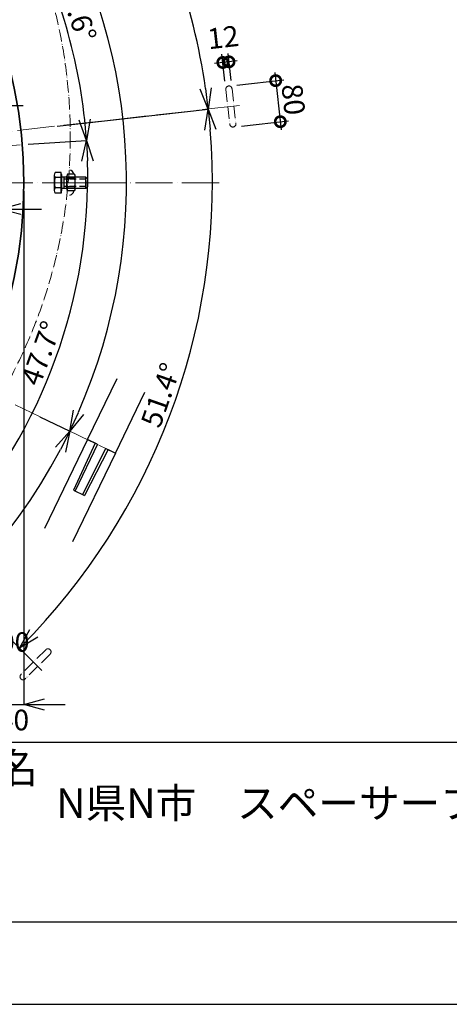
# Model space of a CAD drawing. Units: millimetres. Extents: x 168550 to 227049, y -1187 to 28513.
# Drawn here: x 171452 to 172283, y 3189 to 5096 of the extents above; entities that cross this region are included whole.
import ezdxf

# ---------------------------------------------------------------- set-up
doc = ezdxf.new("R2010")
doc.units = ezdxf.units.MM
for name, pattern in [('ACAD_ISO04W100', [30, 24, -3, 0, -3]), ('ACAD_ISO05W100', [33, 24, -3, 0, -3, 0, -3]), ('DASHED', [19.05, 12.7, -6.35])]:
    doc.linetypes.add(name, pattern=pattern)
doc.layers.get('Defpoints').update_dxf_attribs({"color": 153})
for name, color, linetype, lineweight in [('futosen', 192, 'Continuous', 35), ('gaikei', 7, 'Continuous', 25), ('kijun', 1, 'ACAD_ISO04W100', 9), ('nitennsasen', 71, 'ACAD_ISO05W100', 9), ('sunpo', 4, 'Continuous', 20)]:
    doc.layers.add(name, color=color, linetype=linetype, lineweight=lineweight)
doc.layers.add('外形線', color=3, linetype='Continuous')
doc.layers.add('寸法線', color=7, linetype='Continuous')
doc.styles.add('DIM', font='romans.shx', dxfattribs={"width": 0.75, "bigfont": 'extfont.shx'})
doc.dimstyles.new('DIM16', dxfattribs={"dimscale": 16, "dimtxt": 2.5, "dimasz": 2.5, "dimexe": 0, "dimexo": 1, "dimgap": 0.3, "dimtad": 1, "dimdec": 1, "dimlunit": 6, "dimtxsty": 'DIM', "dimblk": 'OPEN30', "dimcen": 0, "dimadec": 0, "dimazin": 0, "dimtfac": 1, "dimtdec": 1, "dimtmove": 2, "dimatfit": 2, "dimldrblk": 'OPEN30', "dimfxl": 0, "dimarcsym": 0})

# ---------------------------------------------------------------- blocks, each defined once
blk = doc.blocks.new('*U419')
at = {"color": 0, "linetype": 'Continuous'}
for p, q in [((-6.8, 33.2), (-10.4, 29.6)), ((-10.4, 29.6), (-10.4, -17.3)), ((11.3, 29.6), (-10.4, 29.6)), ((7.7, 33.2), (-6.8, 33.2)), ((7.7, 33.2), (11.3, 29.6)), ((11.3, 29.6), (11.3, -17.3)), ((-16.3, 7.5), (-16.3, -6.2)), ((12.2, 8.8), (-12.1, 8.8)), ((-8.1, 7.6), (-8.1, -6.3)), ((8.2, 7.6), (8.2, -6.3)), ((16.3, 7.6), (16.3, -6.3)), ((20.5, -18.6), (-19.5, -18.6)), ((-19.5, -18.6), (-19.5, -30.1)), ((-15.3, -18.6), (-19.5, -18.6)), ((16.3, -17.3), (-15.3, -17.3)), ((-15.3, -17.3), (-15.3, -18.6)), ((12.2, -7.5), (-12.1, -7.5)), ((11.3, -12.4), (-10.4, -12.4)), ((-9.5, -18.6), (-9.5, -30.1)), ((10.5, -18.6), (10.5, -30.1)), ((16.3, -17.3), (16.3, -18.6)), ((16.3, -18.6), (20.5, -18.6)), ((20.5, -18.6), (20.5, -30.1)), ((15.5, -31.6), (-14.5, -31.6))]:
    blk.add_line(p, q, dxfattribs=at)
at = {"color": 0, "linetype": 'DASHED'}
for p, q in [((-6.8, 29.6), (-6.8, -12.4)), ((7.7, 29.6), (7.7, -12.4))]:
    blk.add_line(p, q, dxfattribs=at)
at = {"color": 0, "linetype": 'Continuous'}
for centre, radius, start, end in [((-12.2, 1.2), 7.49, 57.1328, 122.8672), ((0.1, -19.4), 28.1, 73, 107), ((12.2, 1.3), 7.49, 57.1328, 122.8672), ((-12.2, 0.1), 7.49, 237.1328, 302.8672), ((0.1, 20.7), 28.1, 253, 287), ((12.2, 0), 7.49, 237.1328, 302.8672), ((-14.5, -22.4), 9.21, 237.1328, 302.8672), ((0.5, 3), 34.6, 253.2214, 286.7786), ((15.5, -22.4), 9.21, 237.1328, 302.8672)]:
    blk.add_arc(centre, radius, start, end, dxfattribs=at)
at = {"layer": 'gaikei', "ltscale": 3}
for centre, start, end in [((-15, -3.3), 97.9893, 169.683), ((15, -3.1), 10.317, 82.0107)]:
    blk.add_arc(centre, 9.38, start, end, dxfattribs=at)
at = {"layer": 'kijun', "ltscale": 3}
blk.add_line((0.5, 42.9), (0.5, -42.9), dxfattribs=at)
blk = doc.blocks.new('*U420')
at = {"layer": 'gaikei', "color": 0, "linetype": 'ByBlock', "lineweight": -2, "transparency": 16777216, "rotation": 270}
blk.add_blockref('*U419', (71020.8, 36738.1), dxfattribs=at)
blk = doc.blocks.new('_Open30')
at = {"color": 0, "linetype": 'ByBlock', "lineweight": -2}
for p, q in [((-1, 0.268), (0, 0)), ((0, 0), (-1, -0.268)), ((0, 0), (-1, 0))]:
    blk.add_line(p, q, dxfattribs=at)
blk = doc.blocks.new('*D590')
at = {"layer": 'Defpoints', "color": 0, "transparency": 16777216}
for p in [(171419.8, 4779.8), (171459.8, 4779.8), (171459.8, 3769.2)]:
    blk.add_point(p, dxfattribs=at)
at = {"layer": 'sunpo', "color": 0, "lineweight": -2, "transparency": 16777216}
for p, q in [((171419.8, 4763.8), (171419.8, 3769.2)), ((171459.8, 4763.8), (171459.8, 3769.2)), ((171379.8, 3769.2), (171339.8, 3769.2)), ((171419.8, 3769.2), (171459.8, 3769.2)), ((171499.8, 3769.2), (171539.8, 3769.2))]:
    blk.add_line(p, q, dxfattribs=at)
at = {"layer": 'sunpo', "color": 0, "lineweight": -2, "transparency": 16777216, "xscale": 40, "yscale": 40, "zscale": 40}
blk.add_blockref('_Open30', (171419.8, 3769.2), dxfattribs=at)
at = {"layer": 'sunpo', "color": 0, "lineweight": -2, "transparency": 16777216, "xscale": 40, "yscale": 40, "zscale": 40, "rotation": 180}
blk.add_blockref('_Open30', (171459.8, 3769.2), dxfattribs=at)
at = {"layer": 'sunpo', "color": 0, "transparency": 16777216, "insert": (171439.8, 3734), "char_height": 40, "attachment_point": 5, "style": 'DIM'}
blk.add_mtext('40', dxfattribs=at)
blk = doc.blocks.new('*D579')
at = {"layer": 'Defpoints', "color": 0, "transparency": 16777216}
for p in [(171298.7, 5035.3), (171378.7, 5044.3), (171378.7, 4929.7)]:
    blk.add_point(p, dxfattribs=at)
at = {"layer": 'sunpo', "color": 0, "lineweight": -2, "transparency": 16777216}
for p, q in [((171298.7, 5019.3), (171298.7, 4929.7)), ((171378.7, 5028.3), (171378.7, 4929.7)), ((171258.7, 4929.7), (171218.7, 4929.7)), ((171298.7, 4929.7), (171378.7, 4929.7)), ((171418.7, 4929.7), (171458.7, 4929.7))]:
    blk.add_line(p, q, dxfattribs=at)
at = {"layer": 'sunpo', "color": 0, "lineweight": -2, "transparency": 16777216, "xscale": 40, "yscale": 40, "zscale": 40}
blk.add_blockref('_Open30', (171298.7, 4929.7), dxfattribs=at)
at = {"layer": 'sunpo', "color": 0, "lineweight": -2, "transparency": 16777216, "xscale": 40, "yscale": 40, "zscale": 40, "rotation": 180}
blk.add_blockref('_Open30', (171378.7, 4929.7), dxfattribs=at)
at = {"layer": 'sunpo', "color": 0, "transparency": 16777216, "insert": (171257.7, 4969.1), "char_height": 40, "attachment_point": 5, "style": 'DIM'}
blk.add_mtext('80', dxfattribs=at)
blk = doc.blocks.new('*D580')
at = {"layer": 'Defpoints', "color": 0, "transparency": 16777216}
for p in [(171334.1, 4728.8), (171334.1, 4688.9), (171414.1, 4679.9)]:
    blk.add_point(p, dxfattribs=at)
at = {"layer": 'sunpo', "color": 0, "lineweight": -2, "transparency": 16777216}
for p, q in [((171294.1, 4728.8), (171254.1, 4728.8)), ((171334.1, 4704.9), (171334.1, 4728.8)), ((171414.1, 4728.8), (171334.1, 4728.8)), ((171414.1, 4695.9), (171414.1, 4728.8)), ((171454.1, 4728.8), (171494.1, 4728.8))]:
    blk.add_line(p, q, dxfattribs=at)
at = {"layer": 'sunpo', "color": 0, "lineweight": -2, "transparency": 16777216, "xscale": 40, "yscale": 40, "zscale": 40}
blk.add_blockref('_Open30', (171334.1, 4728.8), dxfattribs=at)
at = {"layer": 'sunpo', "color": 0, "lineweight": -2, "transparency": 16777216, "xscale": 40, "yscale": 40, "zscale": 40, "rotation": 180}
blk.add_blockref('_Open30', (171414.1, 4728.8), dxfattribs=at)
at = {"layer": 'sunpo', "color": 0, "transparency": 16777216, "insert": (171334.7, 4757.3), "char_height": 40, "attachment_point": 5, "style": 'DIM'}
blk.add_mtext('80', dxfattribs=at)
blk = doc.blocks.new('*D466')
at = {"layer": 'Defpoints', "color": 0, "transparency": 16777216}
for p in [(170868.5, 5690.4), (171451.4, 5681.5), (171366.7, 5293.1), (170549.8, 4779.9)]:
    blk.add_point(p, dxfattribs=at)
at = {"layer": 'sunpo', "color": 0, "lineweight": -2, "transparency": 16777216}
for p, q in [((170873.8, 5705.5), (170971, 5983.4)), ((171380.2, 5301.6), (171629.4, 5458.2))]:
    blk.add_line(p, q, dxfattribs=at)
blk.add_arc((170549.8, 4779.9), 1275, 33.9404, 68.9164, dxfattribs=at)
at = {"layer": 'sunpo', "color": 0, "lineweight": -2, "transparency": 16777216, "xscale": 40, "yscale": 40, "zscale": 40}
for p, rotation in [((170971, 5983.4), 159.8151680063566), ((171629.4, 5458.2), 303.0415754802347)]:
    blk.add_blockref('_Open30', p, dxfattribs=dict(at, rotation=rotation))
at = {"layer": 'sunpo', "color": 0, "transparency": 16777216, "insert": (171360.3, 5796.1), "char_height": 40, "attachment_point": 5, "rotation": 321.4284, "style": 'DIM'}
blk.add_mtext('38.6°', dxfattribs=at)
blk = doc.blocks.new('*D467')
at = {"layer": 'Defpoints', "color": 0, "transparency": 16777216}
for p in [(171366.7, 5293.1), (171781.4, 5109.9), (171508.5, 4887.9), (170549.8, 4779.9)]:
    blk.add_point(p, dxfattribs=at)
at = {"layer": 'sunpo', "color": 0, "lineweight": -2, "transparency": 16777216}
for p, q in [((171380.2, 5301.6), (171629.4, 5458.2)), ((171524.4, 4889.7), (171816.9, 4922.6))]:
    blk.add_line(p, q, dxfattribs=at)
blk.add_arc((170549.8, 4779.9), 1275, 8.2262, 30.3452, dxfattribs=at)
at = {"layer": 'sunpo', "color": 0, "lineweight": -2, "transparency": 16777216, "xscale": 40, "yscale": 40, "zscale": 40}
for p, rotation in [((171629.4, 5458.2), 121.2440214666048), ((171816.9, 4922.6), 277.3274336758265)]:
    blk.add_blockref('_Open30', p, dxfattribs=dict(at, rotation=rotation))
at = {"layer": 'sunpo', "color": 0, "transparency": 16777216, "insert": (171776.7, 5209.2), "char_height": 40, "attachment_point": 5, "rotation": 289.2857, "style": 'DIM'}
blk.add_mtext('25.7°', dxfattribs=at)
blk = doc.blocks.new('*D468')
at = {"layer": 'Defpoints', "color": 0, "transparency": 16777216}
for p in [(171508.5, 4887.9), (170549.8, 4779.9), (171677.1, 4184.1), (171287.7, 4041.9)]:
    blk.add_point(p, dxfattribs=at)
at = {"layer": 'sunpo', "color": 0, "lineweight": -2, "transparency": 16777216}
for p, q in [((171524.4, 4889.7), (171816.9, 4922.6)), ((171299, 4030.6), (171451.4, 3878.3))]:
    blk.add_line(p, q, dxfattribs=at)
blk.add_arc((170549.8, 4779.9), 1275, 316.7942, 4.6311, dxfattribs=at)
at = {"layer": 'sunpo', "color": 0, "lineweight": -2, "transparency": 16777216, "xscale": 40, "yscale": 40, "zscale": 40}
for p, rotation in [((171816.9, 4922.6), 95.52987966219806), ((171451.4, 3878.3), 225.8954320799524)]:
    blk.add_blockref('_Open30', p, dxfattribs=dict(at, rotation=rotation))
at = {"layer": 'sunpo', "color": 0, "transparency": 16777216, "insert": (171729.9, 4366.9), "char_height": 40, "attachment_point": 5, "rotation": 70.7127, "style": 'DIM'}
blk.add_mtext('51.4°', dxfattribs=at)
blk = doc.blocks.new('*D473')
at = {"layer": 'Defpoints', "color": 0, "transparency": 16777216}
for p in [(171366.7, 5293.1), (171556.6, 5026.3), (171452.5, 4853.3), (170549.8, 4792)]:
    blk.add_point(p, dxfattribs=at)
at = {"layer": 'sunpo', "color": 0, "lineweight": -2, "transparency": 16777216}
for p, q in [((171380.3, 5301.5), (171430.9, 5332.6)), ((171468.5, 4854.3), (171581.2, 4862))]:
    blk.add_line(p, q, dxfattribs=at)
blk.add_arc((170549.8, 4792), 1033.7, 6.0991, 29.3117, dxfattribs=at)
at = {"layer": 'sunpo', "color": 0, "lineweight": -2, "transparency": 16777216, "xscale": 40, "yscale": 40, "zscale": 40}
for p, rotation in [((171430.9, 5332.6), 120.4203787332297), ((171581.2, 4862), 274.9904683896852)]:
    blk.add_blockref('_Open30', p, dxfattribs=dict(at, rotation=rotation))
at = {"layer": 'sunpo', "color": 0, "transparency": 16777216, "insert": (171558.2, 5113.9), "char_height": 40, "attachment_point": 5, "rotation": 287.7054, "style": 'DIM'}
blk.add_mtext('27.6°', dxfattribs=at)
blk = doc.blocks.new('*D474')
at = {"layer": 'Defpoints', "color": 0, "transparency": 16777216}
for p in [(171452.5, 4853.3), (170549.8, 4792), (171463.5, 4308.5), (171209.8, 4159.7)]:
    blk.add_point(p, dxfattribs=at)
at = {"layer": 'sunpo', "color": 0, "lineweight": -2, "transparency": 16777216}
for p, q in [((171468.5, 4854.3), (171581.2, 4862)), ((171221.4, 4148.6), (171296.2, 4076.9))]:
    blk.add_line(p, q, dxfattribs=at)
blk.add_arc((170549.8, 4792), 1033.7, 318.4413, 1.6645, dxfattribs=at)
at = {"layer": 'sunpo', "color": 0, "lineweight": -2, "transparency": 16777216, "xscale": 40, "yscale": 40, "zscale": 40}
for p, rotation in [((171581.2, 4862), 92.77318490362035), ((171296.2, 4076.9), 227.3326130613342)]:
    blk.add_blockref('_Open30', p, dxfattribs=dict(at, rotation=rotation))
at = {"layer": 'sunpo', "color": 0, "transparency": 16777216, "insert": (171498.2, 4447.8), "char_height": 40, "attachment_point": 5, "rotation": 70.0529, "style": 'DIM'}
blk.add_mtext('47.7°', dxfattribs=at)
blk = doc.blocks.new('_DotSmall')
at = {"color": 0, "linetype": 'ByBlock', "const_width": 0.5}
blk.add_lwpolyline([(-0.0625, 0, 1), (0.0625, 0, 1)], format="xyb", close=True, dxfattribs=at)
blk = doc.blocks.new('*D625')
at = {"layer": 'Defpoints', "color": 0, "transparency": 16777216}
for p in [(171856.1, 4967.3), (171865.1, 4887.8), (171956.2, 4898.1)]:
    blk.add_point(p, dxfattribs=at)
at = {"layer": 'sunpo', "color": 0, "lineweight": -2, "transparency": 16777216}
for p, q in [((171872, 4969.1), (171963.1, 4979.4)), ((171945.5, 4993.5), (171958, 4882.2)), ((171881, 4889.6), (171972.1, 4899.9))]:
    blk.add_line(p, q, dxfattribs=at)
at = {"layer": 'sunpo', "color": 0, "lineweight": -2, "transparency": 16777216, "xscale": 40, "yscale": 40, "zscale": 40}
for p, rotation in [((171947.2, 4977.6), 96.42831271419975), ((171956.2, 4898.1), 276.4283127141998)]:
    blk.add_blockref('_DotSmall', p, dxfattribs=dict(at, rotation=rotation))
at = {"layer": 'sunpo', "color": 0, "transparency": 16777216, "insert": (171976.4, 4940.6), "char_height": 40, "attachment_point": 5, "rotation": 276.4283, "style": 'DIM'}
blk.add_mtext('80', dxfattribs=at)
blk = doc.blocks.new('*D626')
at = {"layer": 'Defpoints', "color": 0, "transparency": 16777216}
for p in [(171845, 5012.8), (171850.8, 4960.7), (171862.8, 4962)]:
    blk.add_point(p, dxfattribs=at)
at = {"layer": 'sunpo', "color": 0, "lineweight": -2, "transparency": 16777216}
for p, q in [((171872.8, 5015.9), (171829.1, 5011)), ((171849, 4976.6), (171843.2, 5028.7)), ((171861, 4977.9), (171855.1, 5030))]:
    blk.add_line(p, q, dxfattribs=at)
at = {"layer": 'sunpo', "color": 0, "lineweight": -2, "transparency": 16777216, "xscale": 40, "yscale": 40, "zscale": 40}
for p, rotation in [((171845, 5012.8), 186.4283127138959), ((171856.9, 5014.1), 6.428312713895963)]:
    blk.add_blockref('_DotSmall', p, dxfattribs=dict(at, rotation=rotation))
at = {"layer": 'sunpo', "color": 0, "transparency": 16777216, "insert": (171846.1, 5056.4), "char_height": 40, "attachment_point": 5, "rotation": 6.4283, "style": 'DIM'}
blk.add_mtext('12', dxfattribs=at)
blk = doc.blocks.new('*D648')
at = {"layer": 'Defpoints', "color": 0, "transparency": 16777216}
for p in [(170549.8, 6116), (171630.8, 5026.6), (170549.8, 4779.9), (171637.2, 4256.2), (170549.8, 3594.9)]:
    blk.add_point(p, dxfattribs=at)
at = {"layer": 'sunpo', "color": 0, "lineweight": -2, "transparency": 16777216}
blk.add_arc((170549.8, 4779.9), 1108.8, 336.3528, 87.9329, dxfattribs=at)
at = {"layer": 'sunpo', "color": 0, "lineweight": -2, "transparency": 16777216, "xscale": 40, "yscale": 40, "zscale": 40}
for p, rotation in [((170549.8, 5888.7), 178.966453724221), ((171548.8, 4298.8), 245.319260561498)]:
    blk.add_blockref('_Open30', p, dxfattribs=dict(at, rotation=rotation))
at = {"layer": 'sunpo', "color": 0, "transparency": 16777216, "insert": (171509.7, 5383), "char_height": 40, "attachment_point": 5, "rotation": 302.1429, "style": 'DIM'}
blk.add_mtext('115.7°', dxfattribs=at)
blk = doc.blocks.new('*D498')
at = {"layer": 'Defpoints', "color": 0, "transparency": 16777216}
for p in [(170549.8, 4779.9), (171476.4, 4333.7), (169401.2, 4226.5), (170144.9, 3747.7)]:
    blk.add_point(p, dxfattribs=at)
at = {"layer": 'sunpo', "color": 0, "lineweight": -2, "transparency": 16777216}
for p, q in [((171490.8, 4326.7), (171548.8, 4298.8)), ((169415.6, 4233.5), (169550.9, 4298.7))]:
    blk.add_line(p, q, dxfattribs=at)
blk.add_arc((170549.8, 4779.9), 1108.8, 207.7888, 332.2186, dxfattribs=at)
at = {"layer": 'sunpo', "color": 0, "lineweight": -2, "transparency": 16777216, "xscale": 40, "yscale": 40, "zscale": 40}
for p, rotation in [((169550.9, 4298.7), 116.7552142856576), ((171548.8, 4298.8), 63.25216800993923)]:
    blk.add_blockref('_Open30', p, dxfattribs=dict(at, rotation=rotation))
at = {"layer": 'sunpo', "color": 0, "transparency": 16777216, "insert": (170549.9, 3695.9), "char_height": 40, "attachment_point": 5, "rotation": 0.0037, "style": 'DIM'}
blk.add_mtext('128.6°', dxfattribs=at)

msp = doc.modelspace()

# ---------------------------------------------------------------- linework, layer by layer
at = {"layer": 'futosen'}
msp.add_circle((170549.849, 4779.882), 910, dxfattribs=at)
at = {"layer": 'gaikei'}
for p, q in [((171583.247, 4282.42), (171640.276, 4400.412)), ((171637.269, 4256.311), (171694.297, 4374.303)), ((171583.247, 4282.42), (171500.046, 4110.275)), ((171597.653, 4275.458), (171555.938, 4184.552)), ((171602.155, 4273.282), (171559.539, 4182.811)), ((171583.207, 4282.338), (171597.613, 4275.375)), ((171602.115, 4273.199), (171583.207, 4282.338)), ((171637.269, 4256.311), (171554.067, 4084.166)), ((171573.945, 4175.849), (171618.361, 4265.449)), ((171622.863, 4263.273), (171577.546, 4174.108)), ((171618.321, 4265.366), (171637.229, 4256.228)), ((171622.823, 4263.191), (171637.229, 4256.228)), ((171555.938, 4184.552), (171577.546, 4174.108))]:
    msp.add_line(p, q, dxfattribs=at)
for points in [[(175270.214, 3188.533), (175270.214, 7940.533), (168550.214, 7940.533), (168550.214, 3188.533)], [(175110.214, 3348.533), (175110.214, 7780.533), (168710.214, 7780.533), (168710.214, 3348.533)]]:
    msp.add_lwpolyline(points, close=True, dxfattribs=at)
at = {"layer": 'kijun', "ltscale": 3}
for p, q in [((171877.498, 4929.476), (170549.849, 4779.882)), ((171452.541, 4853.259), (171329.663, 4842.767)), ((171837.768, 4779.882), (169010.221, 4779.882)), ((170549.849, 4779.882), (171637.231, 4256.227)), ((171494.516, 3835.092), (170549.849, 4779.882))]:
    msp.add_line(p, q, dxfattribs=at)
at = {"layer": 'nitennsasen'}
for p, q in [((171850.835, 4960.688), (171858.449, 4893.116)), ((171862.76, 4962.032), (171870.373, 4894.459)), ((171502.298, 3875.395), (171454.211, 3827.315)), ((171510.783, 3866.909), (171462.696, 3818.829))]:
    msp.add_line(p, q, dxfattribs=at)
msp.add_circle((170549.849, 4869.882), 1000, dxfattribs=at)
for centre, start, end in [((171856.798, 4961.36), 6.428313, 186.428313), ((171864.411, 4893.788), 186.428313, 6.428313), ((171506.54, 3871.152), 314.995772, 134.995772), ((171458.454, 3823.072), 134.995772, 314.995772)]:
    msp.add_arc(centre, 6, start, end, dxfattribs=at)
at = {"layer": '外形線'}
msp.add_line((175110.214, 3695.429), (171291.067, 3695.429), dxfattribs=at)

# ---------------------------------------------------------------- block references
at = {"layer": 'gaikei'}
msp.add_blockref('*U420', (100529.716, -31957.805), dxfattribs=at)

# ---------------------------------------------------------------- texts
at = {"layer": 'sunpo', "ltscale": 3, "insert": (171090.811, 3859.83), "char_height": 37.5, "width": 307.91092, "attachment_point": 7, "style": 'DIM'}
msp.add_mtext('止水バルブφ300', dxfattribs=at)
at = {"layer": '寸法線', "char_height": 57.69121, "attachment_point": 1}
for s, insert, width in [('{\\fMS PMincho|b0|i0|c128|p18;図名}', (171329.84, 3675.023), 1159.78616), ('{\\fMS PMincho|b0|i0|c128|p18;N県N市\u3000スペーサープラグφ2000閉塞型\u3000バルブφ300\u3000φ350付}', (171522.447, 3606.993), 1473.52393)]:
    msp.add_mtext(s, dxfattribs=dict(at, insert=insert, width=width))

# ---------------------------------------------------------------- dimensions: what is measured, and where the dimension line sits
at = {"layer": 'sunpo'}
dim = msp.add_angular_dim_2l(base=(171630.832, 5026.61), line1=((170549.849, 4779.882), (171637.231, 4256.227)), line2=((170549.849, 6116.035), (170549.849, 3594.882)), dimstyle='DIM16', override={"dimadec": 1}, dxfattribs=at)
dim.commit()
dim.dimension.update_dxf_attribs({"geometry": '*D648', "text_midpoint": (171509.681, 5382.984)})
for base, center, p1, p2, picture, middle in [((171451.43, 5681.46), (170549.849, 4779.884), (171366.679, 5293.131), (170868.474, 5690.443), '*D466', (171360.28, 5796.125)), ((171781.428, 5109.885), (170549.849, 4779.884), (171508.476, 4887.896), (171366.679, 5293.131), '*D467', (171776.732, 5209.189)), ((171556.644, 5026.251), (170549.849, 4792.008), (171452.541, 4853.259), (171366.679, 5293.131), '*D473', (171558.197, 5113.918)), ((171677.095, 4184.062), (170549.849, 4779.884), (171287.732, 4041.915), (171508.476, 4887.896), '*D468', (171729.904, 4366.927)), ((171463.469, 4308.473), (170549.849, 4792.008), (171209.807, 4159.66), (171452.541, 4853.259), '*D474', (171498.21, 4447.824)), ((170144.854, 3747.711), (170549.849, 4779.882), (169401.164, 4226.522), (171476.376, 4333.691), '*D498', (170549.919, 3695.9))]:
    dim = msp.add_angular_dim_3p(base=base, center=center, p1=p1, p2=p2, dimstyle='DIM16', override={"dimadec": 1}, dxfattribs=at)
    dim.commit()
    dim.dimension.update_dxf_attribs({"geometry": picture, "text_midpoint": middle})
for p1, p2, distance, picture, middle in [((171862.76, 4962.032), (171850.835, 4960.688), -52.4, '*D626', (171846.094, 5056.359)), ((171856.126, 4967.322), (171865.083, 4887.825), 91.693, '*D625', (171976.365, 4940.616))]:
    dim = msp.add_aligned_dim(p1=p1, p2=p2, distance=distance, dimstyle='DIM16', override={"dimexe": 1, "dimblk1": 'DotSmall', "dimblk2": 'DotSmall', "dimsah": 1, "dimdle": 1}, dxfattribs=at)
    dim.commit()
    dim.dimension.update_dxf_attribs({"geometry": picture, "text_midpoint": middle})
for base, p1, p2, picture, middle in [((171378.709, 4929.66), (171298.709, 5035.253), (171378.709, 5044.253), '*D579', (171257.72, 4969.072)), ((171334.083, 4728.761), (171414.083, 4679.882), (171334.083, 4688.882), '*D580', (171334.675, 4757.339)), ((171459.849, 3769.217), (171419.849, 4779.822), (171459.849, 4779.82), '*D590', (171439.849, 3733.955))]:
    dim = msp.add_linear_dim(base=base, p1=p1, p2=p2, dimstyle='DIM16', dxfattribs=at)
    dim.commit()
    dim.dimension.update_dxf_attribs({"geometry": picture, "text_midpoint": middle, "dimtype": 160})

doc.saveas('drawing.dxf')
